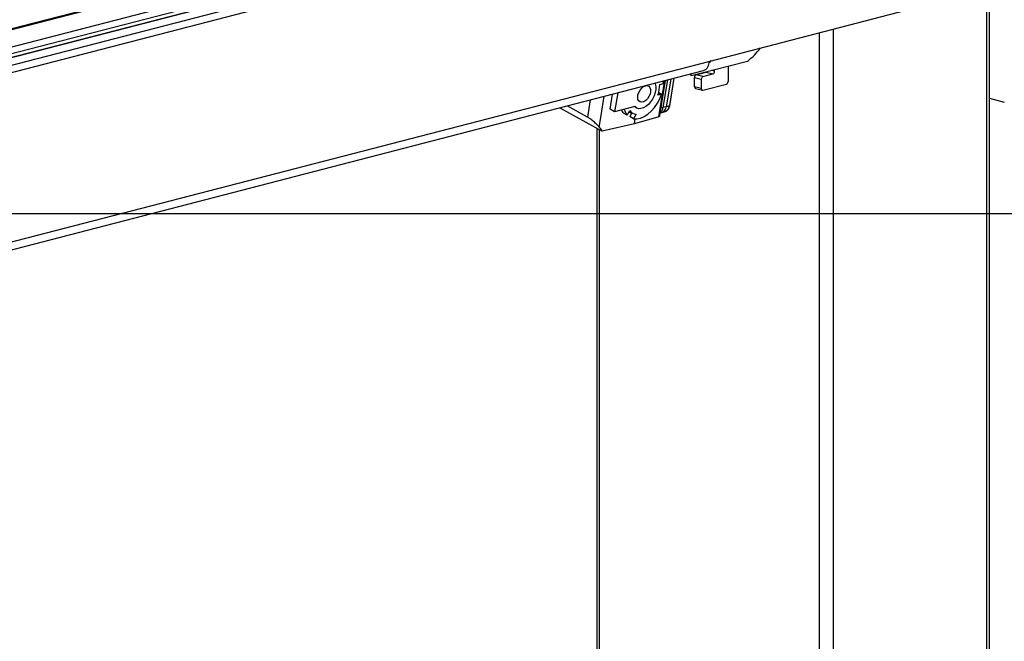
# Model space of a CAD drawing. Extents: x 0 to 4455, y 0 to 3150.
# Drawn here: x 1482 to 1742, y 2377 to 2541 of the extents above; entities that cross this region are included whole.
import ezdxf

# ---------------------------------------------------------------- set-up
doc = ezdxf.new("R2010")
doc.units = 0
doc.header["$LTSCALE"] = 15
doc.layers.get('0').update_dxf_attribs({"linetype": 'CONTINUOUS'})
doc.layers.add('DOLD_REFERENS_RAM___LINJER', color=1, linetype='CONTINUOUS')

msp = doc.modelspace()

# ---------------------------------------------------------------- linework, layer by layer
at = {"color": 7, "linetype": 'CONTINUOUS'}
for p, q in [((1272.823, 2477.811), (1721.483, 2593.932)), ((1273, 2477.79), (1721.659, 2593.911)), ((1284.093, 2478.645), (1727.449, 2593.394)), ((1284.358, 2476.802), (1727.714, 2591.551)), ((1738.208, 1821.143), (1738.208, 2576.227)), ((1567.26, 2561.485), (886.67, 2385.335)), ((1568.043, 2561.478), (887.453, 2385.329)), ((1574.23, 2558.504), (898.943, 2383.727)), ((1574.23, 2556.693), (898.943, 2381.916)), ((1663.988, 2530.239), (1716.137, 2543.737)), ((1311.319, 2438.962), (1663.988, 2530.239)), ((1674.172, 2530.218), (1661.09, 2526.832)), ((1669.042, 2528.89), (1669.042, 2524.905)), ((1309.892, 2436.509), (1662.561, 2527.786)), ((1653.891, 2525.542), (1652.702, 2518.208)), ((1653.638, 2518.516), (1654.816, 2525.782)), ((1661.09, 2526.832), (1659.323, 2526.374)), ((1660.203, 2525.947), (1661.971, 2525.489)), ((1660.203, 2523.532), (1660.203, 2525.947)), ((1660.645, 2526.665), (1663.296, 2527.351)), ((1662.413, 2526.208), (1660.645, 2526.665)), ((1661.971, 2525.489), (1661.971, 2523.075)), ((1662.413, 2526.208), (1665.064, 2526.894)), ((1663.296, 2527.351), (1665.064, 2526.894)), ((1665.506, 2527.612), (1665.506, 2527.975)), ((1650.977, 2515.874), (1652.485, 2525.178)), ((1650.978, 2524.138), (1651.954, 2524.39)), ((1651.954, 2524.39), (1651.923, 2525.033)), ((1661.971, 2523.075), (1660.203, 2523.532)), ((1660.488, 2523.042), (1662.256, 2522.584)), ((1662.413, 2522.585), (1668.6, 2524.187)), ((1637.843, 2517.558), (1638.491, 2521.556)), ((1639.867, 2521.912), (1639.053, 2516.894)), ((1651.475, 2521.551), (1650.495, 2521.298)), ((1650.71, 2521.972), (1651.475, 2521.551)), ((1738.208, 2520.458), (1742.099, 2519.451)), ((1624.566, 2517.952), (1635.806, 2511.779)), ((1631.882, 2515.49), (1626.492, 2518.451)), ((1644.372, 2518.27), (1639.053, 2516.894)), ((1644.65, 2518.001), (1644.306, 2518.253)), ((1644.65, 2518.001), (1644.823, 2517.906)), ((1650.776, 2515.591), (1651.143, 2517.858)), ((1652.702, 2518.208), (1651.844, 2517.998)), ((1653.532, 2518.435), (1652.702, 2518.208)), ((1634.992, 2512.796), (1635.502, 2515.939)), ((1639.053, 2516.894), (1637.843, 2517.558)), ((1642.407, 2515.982), (1641.369, 2516.552)), ((1642.407, 2515.982), (1643.074, 2517.198)), ((1643.524, 2516.489), (1642.825, 2516.745)), ((1642.965, 2517.001), (1643.837, 2516.522)), ((1643.61, 2516.646), (1643.04, 2515.606)), ((1644.077, 2515.036), (1643.04, 2515.606)), ((1644.741, 2516.247), (1644.077, 2515.036)), ((1650.776, 2515.591), (1644.272, 2513.676)), ((1644.272, 2513.676), (1644.485, 2514.993)), ((1651.098, 2516.62), (1651.573, 2516.731)), ((1651.627, 2516.745), (1652.465, 2516.984)), ((1634.316, 2512.597), (1634.316, 1825.718)), ((1634.992, 2512.796), (1635.806, 2511.779)), ((1644.272, 2513.676), (1635.806, 2511.779))]:
    msp.add_line(p, q, dxfattribs=at)
at = {"color": 8, "linetype": 'CONTINUOUS'}
for p, q in [((1737.439, 1820.662), (1737.439, 2576.028)), ((1696.957, 1810.185), (1696.957, 2538.772)), ((1693.245, 1810.185), (1693.245, 2537.812)), ((1654.719, 2525.756), (1653.532, 2518.435)), ((1665.506, 2527.612), (1664.805, 2527.793)), ((1651.143, 2517.858), (1652.323, 2525.136)), ((1653.031, 2525.319), (1651.844, 2517.998)), ((1635.502, 2515.939), (1636.322, 2520.995)), ((1632.619, 2520.036), (1631.882, 2515.49)), ((1635.085, 1825.238), (1635.085, 2512.175))]:
    msp.add_line(p, q, dxfattribs=at)
at = {"color": 8, "linetype": 'CONTINUOUS', "flags": 128}
msp.add_lwpolyline([(1664.541, 2530.382), (1664.078, 2529.997), (1663.977, 2529.935)], dxfattribs=at)
at = {"color": 7, "linetype": 'CONTINUOUS', "flags": 128}
for points in [[(1649.698, 2524.457), (1649.756, 2524.312), (1649.914, 2523.618), (1649.924, 2522.828), (1649.787, 2521.98), (1649.508, 2521.115), (1649.101, 2520.275), (1648.586, 2519.501), (1647.988, 2518.829), (1647.336, 2518.294), (1646.661, 2517.92), (1645.996, 2517.726), (1645.373, 2517.721), (1644.823, 2517.905), (1644.372, 2518.27)], [(1647.217, 2523.785), (1647.697, 2523.817), (1648.103, 2523.655), (1648.399, 2523.314), (1648.559, 2522.822), (1648.569, 2522.225), (1648.428, 2521.576), (1648.148, 2520.931), (1647.755, 2520.348), (1647.282, 2519.879), (1646.773, 2519.566), (1646.273, 2519.437), (1645.825, 2519.502), (1645.47, 2519.757), (1645.239, 2520.178), (1645.153, 2520.728), (1645.22, 2521.359), (1645.433, 2522.013), (1645.773, 2522.634), (1646.211, 2523.166), (1646.707, 2523.561), (1647.217, 2523.785)], [(1662.413, 2522.585), (1662.326, 2522.575), (1662.243, 2522.588), (1662.167, 2522.624), (1662.1, 2522.681), (1662.045, 2522.759), (1662.004, 2522.852), (1661.979, 2522.959), (1661.971, 2523.075)], [(1644.077, 2515.036), (1644.959, 2515.006), (1645.9, 2515.204), (1646.868, 2515.623), (1647.83, 2516.251), (1648.754, 2517.064), (1649.607, 2518.036), (1650.362, 2519.133), (1650.991, 2520.318), (1651.475, 2521.551)]]:
    msp.add_lwpolyline(points, dxfattribs=at)
at = {"color": 7, "linetype": 'CONTINUOUS'}
for centre, radius, start, end in [((1659.803, 2547.742), 22.661, 309.35014, 321.95347), ((1661.781, 2529.881), 2.236, 290.42385, 9.21846), ((1660.934, 2525.992), 0.733, 113.25501, 183.52509), ((1662.702, 2525.535), 0.733, 113.25501, 183.52509), ((1663.168, 2527.798), 0.465, 286.02655, 311.36855), ((1664.775, 2527.567), 0.733, 293.25501, 3.52509), ((1643.495, 2523.951), 7.486, 339.24337, 1.43095), ((1660.644, 2523.461), 0.447, 170.78154, 249.57615), ((1668.311, 2524.86), 0.733, 293.25501, 3.52509), ((1651.062, 2518.292), 1.643, 288.11884, 357.06615), ((1644.022, 2518.817), 3.489, 204.70187, 220.49328), ((1645.398, 2518.466), 3.888, 193.50832, 219.69697), ((1644.952, 2518.553), 2.316, 215.80659, 264.77927)]:
    msp.add_arc(centre, radius, start, end, dxfattribs=at)
at = {"color": 8, "linetype": 'CONTINUOUS'}
for centre, radius, start, end in [((1649.98, 2518.196), 1.874, 307.10683, 353.93218), ((1651.694, 2518.8), 0.817, 243.74513, 280.58406), ((1651.89, 2518.525), 1.645, 290.48436, 356.86993), ((1653.521, 2518.559), 0.125, 275.09142, 339.71085)]:
    msp.add_arc(centre, radius, start, end, dxfattribs=at)
at = {"color": 7, "linetype": 'CONTINUOUS'}
msp.add_ellipse((1642.687, 2559.658), major_axis=(-17.594, 34.827), ratio=0.0135156, start_param=2.7902981, end_param=2.8358151, dxfattribs=at)
for points, knots in [([(1663.938, 2529.916), (1664.105, 2530.003), (1664.343, 2530.128), (1664.529, 2530.333), (1664.585, 2530.394)], [0, 0, 0, 0, 0.7022873, 1, 1, 1, 1]), ([(1652.447, 2517.003), (1652.515, 2517.016), (1652.748, 2517.058), (1653.082, 2517.319), (1653.407, 2517.742), (1653.573, 2518.169), (1653.625, 2518.442), (1653.638, 2518.516)], [0, 0, 0, 0, 0.1080877, 0.3689431, 0.6302777, 0.9002055, 1, 1, 1, 1]), ([(1634.992, 2512.796), (1634.794, 2513.028), (1634.397, 2513.493), (1633.68, 2514.167), (1633.063, 2514.683), (1632.628, 2515.013), (1632.224, 2515.292), (1631.995, 2515.425), (1631.882, 2515.49)], [0, 0, 0, 0, 0.2755318, 0.552233, 0.6786894, 0.796784, 0.8999756, 1, 1, 1, 1]), ([(1650.974, 2515.874), (1650.969, 2515.845), (1650.958, 2515.779), (1650.916, 2515.695), (1650.855, 2515.624), (1650.802, 2515.602), (1650.776, 2515.591)], [0, 0, 0, 0, 0.2160211, 0.4982348, 0.7572371, 1, 1, 1, 1])]:
    msp.add_open_spline(points, degree=3, knots=knots, dxfattribs=at)
at = {"layer": 'DOLD_REFERENS_RAM___LINJER'}
msp.add_line((660, 2490), (3795, 2490), dxfattribs=at)

doc.saveas('drawing.dxf')
